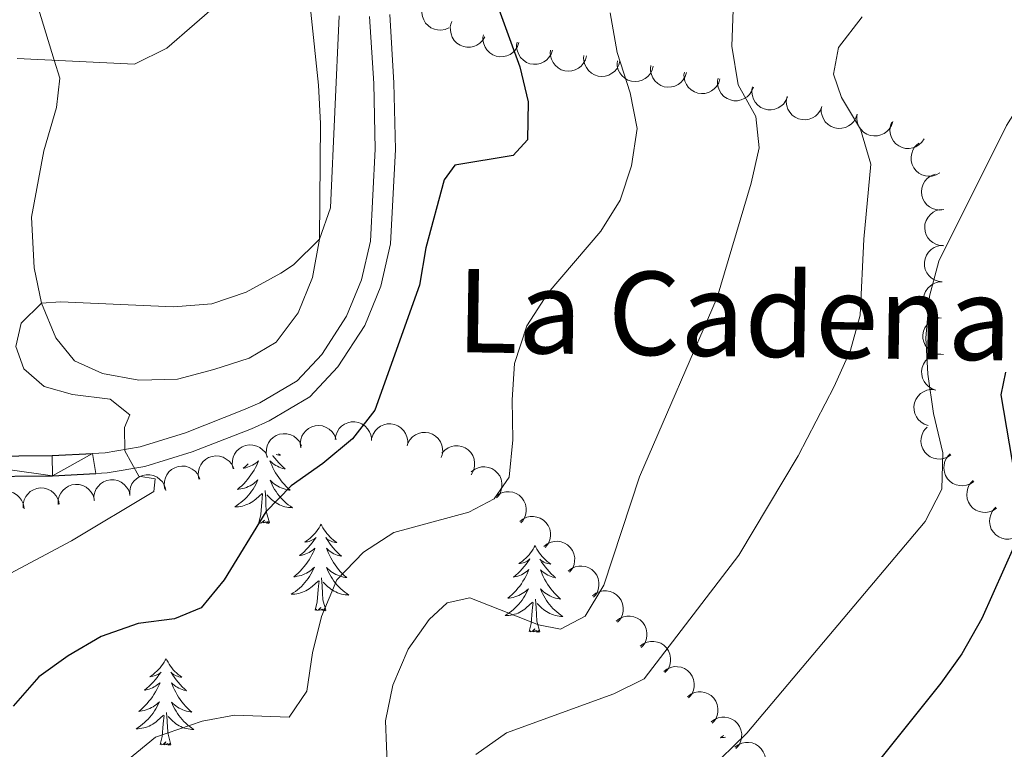
# Model space of a CAD drawing. Units: metres. Extents: x 603530 to 607985, y 712863 to 715833.
# Drawn here: x 604926 to 605062, y 713679 to 713779 of the extents above; entities that cross this region are included whole.
import ezdxf
from ezdxf.enums import TextEntityAlignment as Align

# ---------------------------------------------------------------- set-up
doc = ezdxf.new("R2010")
doc.units = ezdxf.units.M
doc.header["$MEASUREMENT"] = 0
doc.linetypes.add('DGN Style 3', pattern=[73.780546, 52.70039, -21.080156])
for name, color, linetype, lineweight in [('Altimetría', 7, 'Continuous', 0), ('Carátula', 7, 'Continuous', 0), ('Complex', 7, 'Continuous', 0), ('Entidades_rústicas', 7, 'Continuous', 0), ('Marco', 7, 'Continuous', 0), ('Textos_rotulacion', 7, 'Continuous', 0), ('Viales_ffcc', 7, 'Continuous', 0), ('Zona_arbolada', 7, 'Continuous', 0)]:
    doc.layers.add(name, color=color, linetype=linetype, lineweight=lineweight)
doc.styles.add('Style-Times New Roman', font='txt')

msp = doc.modelspace()

# ---------------------------------------------------------------- linework, layer by layer
at = {"layer": 'Altimetría', "color": 30, "linetype": 'Continuous', "lineweight": 30, "flags": 128}
for points, elevation in [([(604991.25, 713783.09), (604994.98, 713772.74), (604996.16, 713767.88), (604996.05, 713762.64), (604994.08, 713760.49), (604986.05, 713759.15), (604984.56, 713757.16), (604982.05, 713747.78), (604981.16, 713742.62), (604975.03, 713725.4), (604971.95, 713721.46), (604967.87, 713718.05), (604963.5, 713714.98), (604959.99, 713711.41), (604954.26, 713702.01), (604951.08, 713698.17), (604947.41, 713696.62), (604942.44, 713696.01), (604937.33, 713694.22), (604932.78, 713691.55), (604928.72, 713688.64), (604925.18, 713684.59)], 500), ([(605061.91, 713730.62), (605061.28, 713727.52), (605063.91, 713711.84)], 525), ([(605063.18, 713706.88), (605058.65, 713696.68), (605055.9, 713691.83), (605052.99, 713687.77), (605039.75, 713671.23), (605035.88, 713667.32), (605031.97, 713664.21), (605027.6, 713661.56), (605023.42, 713658.52), (605020.2, 713654.69), (605017.21, 713650.37), (605008.63, 713636.42), (605005.45, 713632.38), (605001.72, 713629.05), (604996.95, 713626.2), (604992.21, 713624.46), (604981.3, 713623.86), (604977.75, 713622.06), (604968.95, 713610.52)], 525)]:
    msp.add_lwpolyline(points, dxfattribs=dict(at, elevation=elevation))
at = {"layer": 'Altimetría', "color": 30, "linetype": 'Continuous', "lineweight": 0, "flags": 128}
for points, elevation in [([(605073.13, 713782.72), (605070.6, 713778.2), (605062.05, 713764.63), (605052.74, 713745.93), (605051.44, 713741.1), (605050.91, 713735.36), (605051.21, 713730.37), (605052, 713724.94), (605053.29, 713719.5), (605053.13, 713714.5), (605050.84, 713710.05), (605026.27, 713680.88), (605022.68, 713677.39)], 520), ([(604954, 713781.94), (604946.39, 713775.31), (604941.9, 713773.07), (604925.77, 713773.89)], 490), ([(604970.09, 713779.77), (604968.9, 713753.3), (604967.39, 713748.99), (604963.83, 713745.45), (604962.09, 713744.27), (604957.3, 713741.67), (604952.56, 713740.06), (604947.27, 713739.64), (604931.71, 713740.34), (604929.12, 713740.13), (604926.32, 713737.4), (604925.56, 713734.17), (604926.68, 713731.11), (604929.47, 713728.68), (604933.38, 713727.55), (604938.54, 713726.92), (604941.27, 713724.74), (604940.52, 713723), (604940.59, 713719.8), (604942.51, 713716.31), (604944.75, 713715.94), (604944.56, 713714.19), (604933.22, 713707.38), (604919.15, 713699.89)], 495), ([(605024.37, 713780.59), (605024.22, 713775.59), (605025.09, 713770.26), (605027.51, 713765.9), (605027.99, 713761.55), (605026.87, 713756.68), (605022.18, 713740.95), (605011.46, 713716.19), (605006.58, 713701.28), (605004.02, 713697.01), (605000.59, 713695.2), (604997.55, 713695.83), (604988.1, 713699.52), (604984.99, 713698.84), (604982.5, 713696.55), (604979.61, 713692.47), (604977.5, 713687.48), (604976.5, 713682.58), (604976.9, 713672.12)], 510), ([(605042.16, 713779.61), (605038.91, 713775.39), (605038.22, 713771.72), (605039.33, 713768.48), (605041.93, 713764.12), (605043.35, 713759.32), (605042.39, 713748.95), (605041.87, 713738.5), (605040.55, 713733.68), (605038.3, 713728.66), (605033.36, 713719.12), (605025.18, 713705.4), (605012.14, 713688.39), (605007.97, 713686.28), (604993.16, 713680.91), (604988.92, 713677.93)], 515), ([(605007.43, 713780.15), (605008.41, 713774.7), (605010.21, 713769.16)], 505), ([(605010.21, 713769.16), (605011.18, 713764.24), (605010.37, 713759.09), (605008.82, 713754.33), (605006.14, 713750.07), (604998.88, 713741.58), (604995.95, 713737.04), (604994.26, 713731.82), (604993.94, 713726.83), (604994.05, 713721.32), (604993.54, 713716.15), (604991.48, 713713.17), (604987.99, 713711.32), (604977.66, 713708.54), (604973.47, 713705.83), (604969.77, 713702.02), (604967.68, 713696.94), (604966.42, 713691.97), (604965.67, 713686.68), (604963.23, 713683.08), (604955.71, 713683.35), (604951.23, 713682.55), (604944.82, 713680.33), (604940.96, 713677.14)], 505)]:
    msp.add_lwpolyline(points, dxfattribs=dict(at, elevation=elevation))
at = {"layer": 'Carátula', "color": 7, "linetype": 'Continuous', "lineweight": 0}
msp.add_3dface([(603529.58, 712863.05), (607984.58, 712863.05), (607984.58, 715833.06), (603529.58, 715833.06)], dxfattribs=at)
at = {"layer": 'Entidades_rústicas', "color": 92, "linetype": 'Continuous', "lineweight": 0, "flags": 128}
for points in [[(604957.58, 713718.01), (604957.5, 713717.93), (604957.2, 713717.65), (604956.88, 713717.39), (604957, 713717.41), (604957.25, 713717.46), (604957.49, 713717.53), (604957.73, 713717.62), (604957.96, 713717.71), (604958.19, 713717.83), (604958.41, 713717.96), (604958.62, 713718.1), (604958.81, 713718.25), (604959, 713718.42), (604958.91, 713718.2), (604958.75, 713717.84), (604958.58, 713717.49), (604958.39, 713717.15), (604958.18, 713716.81), (604957.96, 713716.48), (604957.73, 713716.16), (604957.49, 713715.85), (604957.23, 713715.55), (604956.96, 713715.27), (604956.68, 713714.99), (604956.39, 713714.72), (604956.09, 713714.47), (604956.29, 713714.49), (604956.56, 713714.54), (604956.82, 713714.59), (604957.08, 713714.67), (604957.34, 713714.76), (604957.59, 713714.86), (604957.83, 713714.98), (604958.07, 713715.12), (604958.29, 713715.26), (604958.51, 713715.43), (604958.72, 713715.6), (604958.92, 713715.78), (604958.77, 713715.46), (604958.61, 713715.14), (604958.44, 713714.83), (604958.25, 713714.53), (604958.05, 713714.23), (604957.83, 713713.95), (604957.61, 713713.67), (604957.37, 713713.41), (604957.12, 713713.15), (604956.86, 713712.91), (604956.58, 713712.68), (604956.3, 713712.47), (604956.01, 713712.26), (604955.72, 713712.07), (604955.98, 713712.08), (604956.24, 713712.1), (604956.51, 713712.14), (604956.77, 713712.19), (604957.02, 713712.26), (604957.27, 713712.34), (604957.52, 713712.44), (604957.76, 713712.55), (604957.99, 713712.68), (604958.22, 713712.82), (604958.43, 713712.98), (604958.64, 713713.14), (604959.5, 713713.93)], [(604960.98, 713719.14), (604960.99, 713719.12), (604961.24, 713718.79), (604961.5, 713718.47), (604961.78, 713718.16), (604962.07, 713717.86), (604962.37, 713717.57), (604962.67, 713717.3), (604962.55, 713717.32), (604962.31, 713717.38), (604962.07, 713717.46), (604961.83, 713717.55), (604961.6, 713717.66), (604961.38, 713717.78), (604961.17, 713717.91), (604960.96, 713718.06), (604960.77, 713718.22), (604960.58, 713718.4), (604960.67, 713718.17), (604960.82, 713717.81), (604960.98, 713717.45), (604961.16, 713717.1), (604961.36, 713716.76), (604961.56, 713716.43), (604961.79, 713716.1), (604962.02, 713715.78), (604962.27, 713715.48), (604962.53, 713715.18), (604962.8, 713714.9), (604963.08, 713714.62), (604963.37, 713714.36), (604963.18, 713714.39), (604962.91, 713714.44), (604962.65, 713714.51), (604962.39, 713714.59), (604962.14, 713714.69), (604961.89, 713714.8), (604961.65, 713714.93), (604961.42, 713715.07), (604961.2, 713715.22), (604960.98, 713715.39), (604960.78, 713715.57), (604960.59, 713715.76), (604960.73, 713715.43), (604960.88, 713715.1), (604961.04, 713714.79), (604961.22, 713714.48), (604961.41, 713714.18), (604961.62, 713713.89), (604961.83, 713713.61), (604962.07, 713713.34), (604962.31, 713713.07), (604962.56, 713712.83), (604962.83, 713712.59), (604963.1, 713712.36), (604963.39, 713712.15), (604963.68, 713711.95), (604963.41, 713711.97), (604963.15, 713711.99), (604962.89, 713712.04), (604962.63, 713712.1), (604962.37, 713712.18), (604962.13, 713712.27), (604961.88, 713712.37), (604961.65, 713712.49), (604961.42, 713712.63), (604961.2, 713712.78), (604960.99, 713712.94), (604960.79, 713713.11), (604960.14, 713713.74)], [(604961.73, 713719.39), (604961.77, 713719.36), (604962.02, 713719.18), (604961.82, 713719.2), (604961.62, 713719.24), (604961.45, 713719.3)], [(604960.51, 713709.86), (604960.11, 713711.31), (604960.03, 713712.22), (604960, 713713.17), (604959.91, 713714.33)], [(604959.04, 713709.89), (604959.31, 713711), (604959.45, 713712.74), (604959.5, 713713.17), (604959.57, 713713.9)], [(604960.51, 713709.86), (604960.34, 713709.8), (604960.32, 713710.04), (604960.13, 713709.82), (604960.01, 713710.02), (604959.89, 713709.92), (604959.62, 713709.87), (604959.82, 713710.26), (604959.43, 713709.88), (604959.24, 713709.83), (604959.2, 713710), (604959.04, 713709.89)], [(604967.62, 713709.69), (604967.51, 713709.47), (604967.35, 713709.2), (604967.18, 713708.94), (604966.99, 713708.68), (604966.79, 713708.44), (604966.58, 713708.2), (604966.36, 713707.98), (604966.13, 713707.77), (604965.88, 713707.57), (604965.63, 713707.38), (604965.37, 713707.21), (604965.57, 713707.23), (604965.77, 713707.26), (604965.97, 713707.31), (604966.16, 713707.38), (604966.36, 713707.46), (604966.54, 713707.56), (604966.71, 713707.67), (604966.92, 713707.85), (604966.88, 713707.79), (604966.64, 713707.45), (604966.4, 713707.12), (604966.13, 713706.79), (604965.86, 713706.48), (604965.58, 713706.18), (604965.28, 713705.89), (604964.97, 713705.61), (604964.66, 713705.35), (604964.78, 713705.37), (604965.03, 713705.42), (604965.27, 713705.49), (604965.51, 713705.58), (604965.74, 713705.68), (604965.97, 713705.79), (604966.18, 713705.92), (604966.39, 713706.06), (604966.59, 713706.21), (604966.78, 713706.38), (604966.69, 713706.16), (604966.53, 713705.8), (604966.35, 713705.45), (604966.16, 713705.11), (604965.96, 713704.77), (604965.74, 713704.44), (604965.51, 713704.12), (604965.26, 713703.81), (604965.01, 713703.52), (604964.74, 713703.23), (604964.46, 713702.95), (604964.17, 713702.69), (604963.87, 713702.43), (604964.07, 713702.45), (604964.33, 713702.5), (604964.6, 713702.56), (604964.86, 713702.63), (604965.11, 713702.72), (604965.36, 713702.82), (604965.61, 713702.94), (604965.84, 713703.08), (604966.07, 713703.23), (604966.29, 713703.39), (604966.5, 713703.56), (604966.69, 713703.74), (604966.55, 713703.42), (604966.39, 713703.1), (604966.21, 713702.79), (604966.03, 713702.49), (604965.83, 713702.19), (604965.61, 713701.91), (604965.38, 713701.63), (604965.14, 713701.37), (604964.9, 713701.11), (604964.63, 713700.87), (604964.36, 713700.64), (604964.08, 713700.43), (604963.79, 713700.22), (604963.49, 713700.04), (604963.76, 713700.04), (604964.02, 713700.06), (604964.28, 713700.1), (604964.54, 713700.15), (604964.8, 713700.22), (604965.05, 713700.3), (604965.3, 713700.4), (604965.54, 713700.51), (604965.77, 713700.64), (604965.99, 713700.78), (604966.21, 713700.94), (604966.41, 713701.1), (604967.27, 713701.89)], [(604967.62, 713709.69), (604967.73, 713709.47), (604967.88, 713709.19), (604968.04, 713708.92), (604968.22, 713708.66), (604968.41, 713708.41), (604968.62, 713708.17), (604968.83, 713707.94), (604969.06, 713707.72), (604969.29, 713707.51), (604969.54, 713707.32), (604969.8, 713707.14), (604969.6, 713707.16), (604969.4, 713707.2), (604969.2, 713707.26), (604969.01, 713707.33), (604968.82, 713707.42), (604968.64, 713707.52), (604968.47, 713707.64), (604968.26, 713707.83), (604968.3, 713707.77), (604968.53, 713707.42), (604968.77, 713707.08), (604969.02, 713706.75), (604969.28, 713706.43), (604969.56, 713706.12), (604969.84, 713705.82), (604970.14, 713705.53), (604970.45, 713705.26), (604970.33, 713705.28), (604970.08, 713705.35), (604969.84, 713705.42), (604969.61, 713705.51), (604969.38, 713705.62), (604969.16, 713705.74), (604968.94, 713705.88), (604968.74, 713706.02), (604968.54, 713706.18), (604968.36, 713706.36), (604968.44, 713706.13), (604968.59, 713705.77), (604968.76, 713705.41), (604968.94, 713705.06), (604969.13, 713704.72), (604969.34, 713704.39), (604969.56, 713704.06), (604969.8, 713703.75), (604970.04, 713703.44), (604970.3, 713703.14), (604970.57, 713702.86), (604970.86, 713702.58), (604971.15, 713702.32), (604970.95, 713702.35), (604970.69, 713702.4), (604970.43, 713702.47), (604970.17, 713702.55), (604969.92, 713702.65), (604969.67, 713702.76), (604969.43, 713702.89), (604969.2, 713703.03), (604968.98, 713703.18), (604968.76, 713703.35), (604968.56, 713703.53), (604968.37, 713703.72), (604968.5, 713703.39), (604968.65, 713703.07), (604968.82, 713702.75), (604968.99, 713702.44), (604969.19, 713702.14), (604969.39, 713701.85), (604969.61, 713701.57), (604969.84, 713701.3), (604970.08, 713701.04), (604970.34, 713700.79), (604970.6, 713700.55), (604970.88, 713700.32), (604971.17, 713700.11), (604971.45, 713699.91), (604971.19, 713699.93), (604970.93, 713699.96), (604970.66, 713700), (604970.41, 713700.06), (604970.15, 713700.14), (604969.9, 713700.23), (604969.66, 713700.34), (604969.42, 713700.45), (604969.2, 713700.59), (604968.98, 713700.74), (604968.77, 713700.9), (604968.57, 713701.07), (604967.92, 713701.7)], [(604997.09, 713706.73), (604996.98, 713706.51), (604996.82, 713706.24), (604996.65, 713705.98), (604996.46, 713705.72), (604996.27, 713705.48), (604996.05, 713705.24), (604995.83, 713705.02), (604995.6, 713704.81), (604995.36, 713704.61), (604995.1, 713704.42), (604994.84, 713704.25), (604995.04, 713704.27), (604995.24, 713704.3), (604995.44, 713704.35), (604995.64, 713704.42), (604995.83, 713704.5), (604996.01, 713704.6), (604996.19, 713704.71), (604996.39, 713704.9), (604996.35, 713704.83), (604996.12, 713704.49), (604995.87, 713704.16), (604995.61, 713703.84), (604995.34, 713703.52), (604995.05, 713703.22), (604994.75, 713702.93), (604994.45, 713702.65), (604994.13, 713702.39), (604994.25, 713702.41), (604994.5, 713702.46), (604994.74, 713702.53), (604994.98, 713702.62), (604995.21, 713702.72), (604995.44, 713702.83), (604995.66, 713702.96), (604995.87, 713703.1), (604996.07, 713703.26), (604996.25, 713703.42), (604996.16, 713703.2), (604996, 713702.84), (604995.83, 713702.49), (604995.64, 713702.15), (604995.43, 713701.81), (604995.21, 713701.48), (604994.98, 713701.16), (604994.74, 713700.86), (604994.48, 713700.56), (604994.21, 713700.27), (604993.93, 713699.99), (604993.64, 713699.73), (604993.34, 713699.47), (604993.54, 713699.5), (604993.81, 713699.54), (604994.07, 713699.6), (604994.33, 713699.67), (604994.59, 713699.76), (604994.84, 713699.87), (604995.08, 713699.99), (604995.32, 713700.12), (604995.54, 713700.27), (604995.76, 713700.43), (604995.97, 713700.6), (604996.17, 713700.79), (604996.02, 713700.46), (604995.86, 713700.14), (604995.69, 713699.83), (604995.5, 713699.53), (604995.3, 713699.23), (604995.08, 713698.95), (604994.86, 713698.68), (604994.62, 713698.41), (604994.37, 713698.16), (604994.11, 713697.92), (604993.83, 713697.69), (604993.55, 713697.47), (604993.26, 713697.26), (604992.97, 713697.08), (604993.23, 713697.08), (604993.5, 713697.1), (604993.76, 713697.14), (604994.02, 713697.19), (604994.27, 713697.26), (604994.52, 713697.34), (604994.77, 713697.44), (604995.01, 713697.56), (604995.24, 713697.68), (604995.47, 713697.82), (604995.68, 713697.98), (604995.89, 713698.15), (604996.75, 713698.93)], [(604997.09, 713706.73), (604997.2, 713706.51), (604997.35, 713706.23), (604997.52, 713705.96), (604997.69, 713705.7), (604997.89, 713705.45), (604998.09, 713705.21), (604998.3, 713704.98), (604998.53, 713704.76), (604998.77, 713704.56), (604999.02, 713704.36), (604999.27, 713704.18), (604999.07, 713704.21), (604998.87, 713704.25), (604998.67, 713704.3), (604998.48, 713704.38), (604998.29, 713704.46), (604998.11, 713704.57), (604997.94, 713704.68), (604997.74, 713704.87), (604997.78, 713704.81), (604998, 713704.46), (604998.24, 713704.12), (604998.49, 713703.79), (604998.75, 713703.47), (604999.03, 713703.16), (604999.32, 713702.86), (604999.62, 713702.58), (604999.93, 713702.3), (604999.8, 713702.33), (604999.56, 713702.39), (604999.32, 713702.46), (604999.08, 713702.56), (604998.85, 713702.66), (604998.63, 713702.78), (604998.42, 713702.92), (604998.21, 713703.07), (604998.02, 713703.23), (604997.83, 713703.4), (604997.92, 713703.18), (604998.07, 713702.81), (604998.23, 713702.46), (604998.41, 713702.11), (604998.61, 713701.76), (604998.81, 713701.43), (604999.04, 713701.1), (604999.27, 713700.79), (604999.52, 713700.48), (604999.78, 713700.18), (605000.05, 713699.9), (605000.33, 713699.62), (605000.62, 713699.36), (605000.43, 713699.39), (605000.16, 713699.44), (604999.9, 713699.51), (604999.64, 713699.59), (604999.39, 713699.69), (604999.14, 713699.8), (604998.9, 713699.93), (604998.67, 713700.07), (604998.45, 713700.22), (604998.23, 713700.39), (604998.03, 713700.57), (604997.84, 713700.76), (604997.98, 713700.43), (604998.13, 713700.11), (604998.29, 713699.79), (604998.47, 713699.48), (604998.66, 713699.18), (604998.87, 713698.89), (604999.08, 713698.61), (604999.32, 713698.34), (604999.56, 713698.08), (604999.81, 713697.83), (605000.08, 713697.59), (605000.35, 713697.36), (605000.64, 713697.15), (605000.93, 713696.96), (605000.66, 713696.97), (605000.4, 713697), (605000.14, 713697.04), (604999.88, 713697.1), (604999.63, 713697.18), (604999.38, 713697.27), (604999.13, 713697.38), (604998.9, 713697.5), (604998.67, 713697.63), (604998.45, 713697.78), (604998.24, 713697.94), (604998.04, 713698.11), (604997.39, 713698.74)], [(604968.29, 713697.83), (604967.88, 713699.27), (604967.81, 713700.18), (604967.78, 713701.13), (604967.69, 713702.29)], [(604966.82, 713697.85), (604967.08, 713698.96), (604967.22, 713700.7), (604967.28, 713701.13), (604967.35, 713701.86)], [(604997.76, 713694.87), (604997.36, 713696.31), (604997.28, 713697.22), (604997.25, 713698.17), (604997.16, 713699.33)], [(604968.29, 713697.83), (604968.12, 713697.76), (604968.1, 713698), (604967.91, 713697.78), (604967.79, 713697.99), (604967.67, 713697.88), (604967.4, 713697.83), (604967.6, 713698.22), (604967.21, 713697.85), (604967.02, 713697.79), (604966.98, 713697.96), (604966.82, 713697.85)], [(604996.29, 713694.89), (604996.56, 713696), (604996.7, 713697.74), (604996.75, 713698.18), (604996.82, 713698.9)], [(604997.76, 713694.87), (604997.59, 713694.8), (604997.57, 713695.04), (604997.38, 713694.82), (604997.26, 713695.03), (604997.14, 713694.92), (604996.87, 713694.87), (604997.07, 713695.26), (604996.68, 713694.89), (604996.49, 713694.84), (604996.45, 713695), (604996.29, 713694.89)], [(604946.27, 713691.14), (604946.15, 713690.93), (604945.99, 713690.65), (604945.82, 713690.39), (604945.64, 713690.14), (604945.44, 713689.89), (604945.23, 713689.66), (604945.01, 713689.43), (604944.77, 713689.22), (604944.53, 713689.02), (604944.28, 713688.84), (604944.01, 713688.66), (604944.21, 713688.68), (604944.42, 713688.72), (604944.62, 713688.77), (604944.81, 713688.83), (604945, 713688.92), (604945.18, 713689.01), (604945.36, 713689.12), (604945.57, 713689.31), (604945.53, 713689.25), (604945.29, 713688.9), (604945.04, 713688.57), (604944.78, 713688.25), (604944.51, 713687.94), (604944.22, 713687.64), (604943.93, 713687.35), (604943.62, 713687.07), (604943.3, 713686.8), (604943.43, 713686.82), (604943.67, 713686.88), (604943.92, 713686.95), (604944.15, 713687.03), (604944.39, 713687.13), (604944.61, 713687.25), (604944.83, 713687.37), (604945.04, 713687.52), (604945.24, 713687.67), (604945.43, 713687.84), (604945.34, 713687.62), (604945.18, 713687.26), (604945, 713686.91), (604944.81, 713686.56), (604944.6, 713686.22), (604944.39, 713685.9), (604944.15, 713685.58), (604943.91, 713685.27), (604943.66, 713684.97), (604943.39, 713684.68), (604943.11, 713684.41), (604942.82, 713684.14), (604942.52, 713683.89), (604942.71, 713683.91), (604942.98, 713683.95), (604943.24, 713684.01), (604943.5, 713684.09), (604943.76, 713684.18), (604944.01, 713684.28), (604944.25, 713684.4), (604944.49, 713684.53), (604944.72, 713684.68), (604944.93, 713684.84), (604945.14, 713685.01), (604945.34, 713685.2), (604945.19, 713684.87), (604945.03, 713684.56), (604944.86, 713684.24), (604944.67, 713683.94), (604944.47, 713683.65), (604944.26, 713683.36), (604944.03, 713683.09), (604943.79, 713682.82), (604943.54, 713682.57), (604943.28, 713682.33), (604943.01, 713682.1), (604942.72, 713681.88), (604942.43, 713681.68), (604942.14, 713681.49), (604942.4, 713681.5), (604942.67, 713681.52), (604942.93, 713681.55), (604943.19, 713681.61), (604943.45, 713681.68), (604943.7, 713681.76), (604943.94, 713681.86), (604944.18, 713681.97), (604944.42, 713682.1), (604944.64, 713682.24), (604944.85, 713682.39), (604945.06, 713682.56), (604945.92, 713683.35)], [(604946.27, 713691.14), (604946.38, 713690.92), (604946.53, 713690.65), (604946.69, 713690.38), (604946.87, 713690.12), (604947.06, 713689.87), (604947.26, 713689.63), (604947.48, 713689.4), (604947.7, 713689.18), (604947.94, 713688.97), (604948.19, 713688.78), (604948.45, 713688.59), (604948.25, 713688.62), (604948.04, 713688.66), (604947.85, 713688.72), (604947.65, 713688.79), (604947.47, 713688.88), (604947.29, 713688.98), (604947.11, 713689.09), (604946.91, 713689.29), (604946.95, 713689.22), (604947.18, 713688.87), (604947.41, 713688.54), (604947.66, 713688.21), (604947.93, 713687.89), (604948.2, 713687.58), (604948.49, 713687.28), (604948.79, 713686.99), (604949.1, 713686.71), (604948.97, 713686.74), (604948.73, 713686.8), (604948.49, 713686.88), (604948.25, 713686.97), (604948.02, 713687.08), (604947.8, 713687.2), (604947.59, 713687.33), (604947.38, 713687.48), (604947.19, 713687.64), (604947.01, 713687.81), (604947.09, 713687.59), (604947.24, 713687.23), (604947.41, 713686.87), (604947.59, 713686.52), (604947.78, 713686.18), (604947.99, 713685.84), (604948.21, 713685.52), (604948.44, 713685.2), (604948.69, 713684.89), (604948.95, 713684.6), (604949.22, 713684.31), (604949.5, 713684.04), (604949.8, 713683.78), (604949.6, 713683.8), (604949.33, 713683.86), (604949.07, 713683.92), (604948.81, 713684.01), (604948.56, 713684.1), (604948.32, 713684.22), (604948.08, 713684.34), (604947.84, 713684.48), (604947.62, 713684.64), (604947.41, 713684.8), (604947.2, 713684.98), (604947.01, 713685.17), (604947.15, 713684.84), (604947.3, 713684.52), (604947.46, 713684.21), (604947.64, 713683.9), (604947.83, 713683.6), (604948.04, 713683.31), (604948.26, 713683.02), (604948.49, 713682.75), (604948.73, 713682.49), (604948.99, 713682.24), (604949.25, 713682), (604949.53, 713681.78), (604949.81, 713681.56), (604950.1, 713681.37), (604949.83, 713681.38), (604949.57, 713681.41), (604949.31, 713681.46), (604949.05, 713681.52), (604948.8, 713681.59), (604948.55, 713681.68), (604948.31, 713681.79), (604948.07, 713681.91), (604947.84, 713682.05), (604947.62, 713682.19), (604947.41, 713682.35), (604947.21, 713682.53), (604946.56, 713683.16)], [(604945.47, 713679.3), (604945.73, 713680.42), (604945.87, 713682.16), (604945.92, 713682.59), (604946, 713683.31)], [(604946.94, 713679.28), (604946.53, 713680.73), (604946.45, 713681.63), (604946.42, 713682.58), (604946.34, 713683.75)], [(605023.1, 713680.57), (605022.93, 713680.45), (605022.64, 713680.26), (605022.9, 713680.27), (605023.16, 713680.29), (605023.34, 713680.31)], [(604946.94, 713679.28), (604946.76, 713679.22), (604946.75, 713679.46), (604946.55, 713679.24), (604946.44, 713679.44), (604946.31, 713679.34), (604946.04, 713679.29), (604946.24, 713679.68), (604945.85, 713679.3), (604945.67, 713679.25), (604945.63, 713679.41), (604945.47, 713679.3)]]:
    msp.add_lwpolyline(points, dxfattribs=at)
at = {"layer": 'Entidades_rústicas', "color": 92, "linetype": 'Continuous', "lineweight": 0}
msp.add_polyline3d([(604966.22, 713780.27, 492.49), (604967.26, 713770.19, 493.55), (604967.55, 713764.91, 493.67), (604967.39, 713748.99, 494.73), (604966.45, 713743.7, 495.23), (604964.44, 713738.8, 495.41), (604961.45, 713734.76, 495.6), (604957.71, 713732.59, 495.48), (604952.86, 713730.99, 495.41), (604947.82, 713729.69, 495.54), (604942.53, 713729.52, 495.48), (604937.49, 713730.47, 495.48), (604933.64, 713732.22, 495.48), (604931.1, 713735.39, 495.35), (604929.12, 713740.13, 495.04), (604928.08, 713745.04, 494.61), (604927.72, 713752.01, 493.36), (604929.42, 713761.15, 491.74), (604931.18, 713767.11, 491.25), (604931.62, 713771.15, 490.69), (604930.87, 713773.63, 490.24), (604928.23, 713782.29, 488.7)], dxfattribs=at)
at = {"layer": 'Marco', "color": 7, "linetype": 'Continuous', "lineweight": 0}
msp.add_3dface([(604404.33, 713257.01), (604404.92, 715570.55), (607824.41, 715570.59), (607824.98, 713257.01)], dxfattribs=at)
at = {"layer": 'Viales_ffcc', "color": 7, "linetype": 'DGN Style 3', "lineweight": 0}
msp.add_polyline3d([(604936.14, 713719.45, 494.2), (604937.86, 713719.54, 494.56), (604942.71, 713720.36, 495.46), (604948.96, 713722.29, 496.36), (604956.95, 713725.43, 497.47), (604959.18, 713726.42, 497.79), (604964.32, 713729.46, 498.93), (604967.73, 713733.09, 499.26), (604971.14, 713738.38, 499.4), (604973.18, 713743.36, 499.3), (604974.41, 713748.71, 499.21), (604975.06, 713761.39, 498.17), (604974.87, 713770.41, 497.31), (604974.3, 713779.65, 496.17)], dxfattribs=at)
at = {"layer": 'Viales_ffcc', "color": 7, "linetype": 'Continuous', "lineweight": 0}
msp.add_polyline3d([(604936.57, 713716.67, 494.24), (604938.17, 713716.76, 494.56), (604943.36, 713717.63, 495.46), (604949.88, 713719.65, 496.36), (604958.03, 713722.85, 497.47), (604960.46, 713723.93, 497.79), (604966.08, 713727.25, 498.93), (604969.94, 713731.36, 499.26), (604973.63, 713737.08, 499.4), (604975.85, 713742.51, 499.3), (604977.19, 713748.32, 499.21), (604977.86, 713761.35, 498.17), (604977.66, 713770.53, 497.31), (604977.08, 713779.96, 496.17)], dxfattribs=at)
at = {"layer": 'Viales_ffcc', "color": 7, "linetype": 'Continuous', "lineweight": 25}
for points in [[(604873.93, 713704.28, 485.03), (604875.89, 713705.89, 485.26), (604882.84, 713710.94, 486.3), (604887.22, 713713.28, 486.87), (604896.66, 713716.59, 488.2), (604904.56, 713718.28, 489.44), (604909.51, 713718.95, 489.92), (604912.1, 713718.97, 490.31), (604930.56, 713719.15, 493.04), (604936.14, 713719.45, 494.2)], [(604874.4, 713701.05, 484.88), (604877.6, 713703.67, 485.26), (604884.32, 713708.56, 486.3), (604888.34, 713710.71, 486.87), (604897.41, 713713.9, 488.2), (604905.04, 713715.53, 489.44), (604909.71, 713716.16, 489.92), (604930.64, 713716.36, 493.04), (604936.57, 713716.67, 494.24)]]:
    msp.add_polyline3d(points, dxfattribs=at)
at = {"layer": 'Zona_arbolada', "color": 92, "linetype": 'Continuous', "lineweight": 0, "flags": 128}
for points, elevation in [([(604985.23, 713778.11), (604984.71, 713777.89), (604984.13, 713777.79), (604983.65, 713777.81), (604983.22, 713777.92), (604982.76, 713778.11), (604982.36, 713778.4), (604982.02, 713778.75), (604981.76, 713779.18), (604981.58, 713779.65), (604981.5, 713780.15), (604981.53, 713780.7), (604981.66, 713781.16), (604981.87, 713781.61), (604982.16, 713782.01), (604982.44, 713782.26), (604982.77, 713782.46)], 498.11), ([(604990.19, 713776.87), (604989.91, 713776.39), (604989.49, 713775.98), (604989.09, 713775.71), (604988.68, 713775.54), (604988.2, 713775.44), (604987.7, 713775.43), (604987.22, 713775.52), (604986.76, 713775.71), (604986.33, 713775.98), (604985.97, 713776.34), (604985.68, 713776.81), (604985.52, 713777.25), (604985.43, 713777.74), (604985.42, 713778.23), (604985.51, 713778.6), (604985.65, 713778.97)], 499.9), ([(604994.86, 713776.06), (604994.68, 713775.53), (604994.37, 713775.04), (604994.03, 713774.69), (604993.66, 713774.44), (604993.21, 713774.24), (604992.73, 713774.13), (604992.24, 713774.11), (604991.75, 713774.2), (604991.27, 713774.38), (604990.85, 713774.66), (604990.46, 713775.05), (604990.21, 713775.45), (604990.02, 713775.91), (604989.91, 713776.39), (604989.92, 713776.77), (604989.98, 713777.15)], 501.56), ([(604999.51, 713775.02), (604999.33, 713774.49), (604999.01, 713774), (604998.67, 713773.66), (604998.31, 713773.41), (604997.86, 713773.2), (604997.38, 713773.09), (604996.89, 713773.07), (604996.39, 713773.16), (604995.92, 713773.34), (604995.49, 713773.62), (604995.11, 713774.01), (604994.86, 713774.41), (604994.67, 713774.87), (604994.56, 713775.35), (604994.56, 713775.73), (604994.63, 713776.12)], 503.09), ([(605004.17, 713774.24), (605004.03, 713773.7), (605003.74, 713773.18), (605003.43, 713772.82), (605003.07, 713772.55), (605002.64, 713772.31), (605002.17, 713772.17), (605001.68, 713772.12), (605001.18, 713772.18), (605000.7, 713772.33), (605000.26, 713772.58), (604999.85, 713772.95), (604999.57, 713773.33), (604999.35, 713773.77), (604999.21, 713774.25), (604999.19, 713774.63), (604999.23, 713775.01)], 504.71), ([(605008.77, 713773.52), (605008.62, 713772.98), (605008.34, 713772.47), (605008.02, 713772.1), (605007.67, 713771.83), (605007.24, 713771.59), (605006.77, 713771.45), (605006.28, 713771.4), (605005.78, 713771.46), (605005.3, 713771.61), (605004.85, 713771.86), (605004.44, 713772.23), (605004.17, 713772.61), (605003.95, 713773.05), (605003.81, 713773.53), (605003.79, 713773.91), (605003.83, 713774.29)], 506.54), ([(605013.37, 713772.8), (605013.22, 713772.26), (605012.94, 713771.75), (605012.62, 713771.38), (605012.27, 713771.11), (605011.84, 713770.87), (605011.37, 713770.73), (605010.88, 713770.68), (605010.38, 713770.74), (605009.89, 713770.89), (605009.45, 713771.14), (605009.04, 713771.51), (605008.76, 713771.89), (605008.54, 713772.33), (605008.41, 713772.81), (605008.39, 713773.19), (605008.43, 713773.57)], 508.37), ([(605017.96, 713771.95), (605017.79, 713771.41), (605017.49, 713770.91), (605017.16, 713770.55), (605016.8, 713770.29), (605016.36, 713770.07), (605015.88, 713769.95), (605015.39, 713769.92), (605014.9, 713769.99), (605014.42, 713770.16), (605013.99, 713770.42), (605013.59, 713770.81), (605013.32, 713771.2), (605013.12, 713771.65), (605013, 713772.13), (605012.99, 713772.51), (605013.05, 713772.89)], 510.16), ([(605022.57, 713771.06), (605022.41, 713770.52), (605022.11, 713770.02), (605021.78, 713769.67), (605021.42, 713769.41), (605020.98, 713769.19), (605020.5, 713769.06), (605020.01, 713769.03), (605019.51, 713769.11), (605019.04, 713769.27), (605018.6, 713769.54), (605018.2, 713769.92), (605017.94, 713770.31), (605017.74, 713770.76), (605017.62, 713771.24), (605017.61, 713771.62), (605017.66, 713772)], 511.86), ([(605027.17, 713769.94), (605026.98, 713769.41), (605026.65, 713768.93), (605026.3, 713768.59), (605025.92, 713768.35), (605025.47, 713768.16), (605024.99, 713768.06), (605024.49, 713768.06), (605024, 713768.17), (605023.54, 713768.36), (605023.12, 713768.65), (605022.74, 713769.06), (605022.51, 713769.47), (605022.33, 713769.93), (605022.24, 713770.41), (605022.25, 713770.79), (605022.33, 713771.17)], 513.45), ([(605031.87, 713768.6), (605031.66, 713768.08), (605031.32, 713767.6), (605030.96, 713767.28), (605030.58, 713767.05), (605030.12, 713766.87), (605029.63, 713766.78), (605029.14, 713766.8), (605028.65, 713766.92), (605028.19, 713767.12), (605027.78, 713767.42), (605027.42, 713767.84), (605027.19, 713768.25), (605027.03, 713768.72), (605026.95, 713769.21), (605026.97, 713769.59), (605027.06, 713769.96)], 514.49), ([(605036.62, 713767.25), (605036.41, 713766.73), (605036.06, 713766.25), (605035.71, 713765.93), (605035.32, 713765.7), (605034.87, 713765.52), (605034.38, 713765.43), (605033.89, 713765.45), (605033.4, 713765.57), (605032.94, 713765.77), (605032.53, 713766.07), (605032.17, 713766.49), (605031.94, 713766.9), (605031.77, 713767.37), (605031.7, 713767.86), (605031.72, 713768.24), (605031.81, 713768.62)], 515.29), ([(605041.47, 713766.22), (605041.3, 713765.68), (605040.99, 713765.19), (605040.65, 713764.84), (605040.29, 713764.59), (605039.84, 713764.37), (605039.36, 713764.26), (605038.87, 713764.24), (605038.38, 713764.32), (605037.9, 713764.5), (605037.48, 713764.77), (605037.08, 713765.16), (605036.83, 713765.56), (605036.63, 713766.01), (605036.52, 713766.49), (605036.52, 713766.88), (605036.58, 713767.26)], 515.81), ([(605046.36, 713765.18), (605046.18, 713764.64), (605045.87, 713764.15), (605045.54, 713763.8), (605045.17, 713763.55), (605044.73, 713763.33), (605044.25, 713763.22), (605043.76, 713763.2), (605043.26, 713763.28), (605042.79, 713763.46), (605042.36, 713763.73), (605041.97, 713764.12), (605041.71, 713764.52), (605041.52, 713764.97), (605041.41, 713765.45), (605041.41, 713765.83), (605041.47, 713766.22)], 516.07), ([(605050.7, 713762.82), (605050.39, 713762.35), (605049.96, 713761.96), (605049.54, 713761.71), (605049.12, 713761.57), (605048.63, 713761.48), (605048.14, 713761.49), (605047.66, 713761.6), (605047.21, 713761.82), (605046.8, 713762.12), (605046.46, 713762.49), (605046.18, 713762.97), (605046.04, 713763.42), (605045.98, 713763.91), (605046, 713764.4), (605046.1, 713764.77), (605046.26, 713765.12)], 516.82), ([(605052.84, 713758.1), (605052.35, 713757.82), (605051.78, 713757.67), (605051.3, 713757.64), (605050.86, 713757.71), (605050.39, 713757.85), (605049.96, 713758.09), (605049.58, 713758.41), (605049.28, 713758.81), (605049.05, 713759.26), (605048.92, 713759.75), (605048.89, 713760.3), (605048.98, 713760.77), (605049.14, 713761.23), (605049.38, 713761.66), (605049.64, 713761.94), (605049.95, 713762.18)], 518.03), ([(605053.43, 713753.06), (605052.87, 713752.98), (605052.29, 713753.05), (605051.83, 713753.19), (605051.44, 713753.41), (605051.06, 713753.72), (605050.74, 713754.1), (605050.51, 713754.53), (605050.37, 713755.01), (605050.32, 713755.51), (605050.37, 713756.02), (605050.55, 713756.54), (605050.8, 713756.95), (605051.12, 713757.32), (605051.5, 713757.63), (605051.84, 713757.8), (605052.22, 713757.91)], 518.97), ([(605053.43, 713748.07), (605052.87, 713748.1), (605052.3, 713748.27), (605051.88, 713748.5), (605051.54, 713748.78), (605051.21, 713749.15), (605050.97, 713749.58), (605050.82, 713750.05), (605050.77, 713750.55), (605050.81, 713751.05), (605050.96, 713751.54), (605051.23, 713752.02), (605051.55, 713752.37), (605051.93, 713752.68), (605052.36, 713752.92), (605052.73, 713753.02), (605053.12, 713753.07)], 519.68), ([(605053.17, 713743.09), (605052.61, 713743.16), (605052.07, 713743.37), (605051.66, 713743.64), (605051.35, 713743.95), (605051.06, 713744.35), (605050.85, 713744.8), (605050.74, 713745.27), (605050.73, 713745.78), (605050.82, 713746.28), (605051.01, 713746.75), (605051.31, 713747.2), (605051.66, 713747.53), (605052.07, 713747.81), (605052.52, 713748), (605052.89, 713748.08), (605053.28, 713748.09)], 520.04), ([(605053.06, 713738.1), (605052.5, 713738.17), (605051.96, 713738.38), (605051.55, 713738.65), (605051.24, 713738.96), (605050.95, 713739.36), (605050.74, 713739.81), (605050.63, 713740.28), (605050.62, 713740.79), (605050.71, 713741.29), (605050.89, 713741.76), (605051.2, 713742.21), (605051.55, 713742.54), (605051.96, 713742.82), (605052.41, 713743.01), (605052.78, 713743.09), (605053.17, 713743.1)], 520.33), ([(605052.95, 713733.11), (605052.39, 713733.18), (605051.85, 713733.39), (605051.44, 713733.66), (605051.13, 713733.97), (605050.83, 713734.37), (605050.63, 713734.82), (605050.52, 713735.29), (605050.51, 713735.8), (605050.6, 713736.3), (605050.78, 713736.77), (605051.09, 713737.22), (605051.44, 713737.55), (605051.85, 713737.83), (605052.3, 713738.02), (605052.67, 713738.1), (605053.06, 713738.11)], 520.63), ([(605052.31, 713728.18), (605051.78, 713728.36), (605051.28, 713728.67), (605050.93, 713729.01), (605050.68, 713729.37), (605050.47, 713729.82), (605050.36, 713730.3), (605050.34, 713730.79), (605050.43, 713731.28), (605050.61, 713731.76), (605050.88, 713732.18), (605051.27, 713732.57), (605051.67, 713732.83), (605052.12, 713733.02), (605052.6, 713733.13), (605052.99, 713733.13), (605053.37, 713733.07)], 520.92), ([(605051.25, 713723.3), (605050.72, 713723.47), (605050.22, 713723.79), (605049.88, 713724.12), (605049.62, 713724.49), (605049.41, 713724.94), (605049.3, 713725.41), (605049.28, 713725.9), (605049.37, 713726.4), (605049.55, 713726.87), (605049.82, 713727.3), (605050.21, 713727.69), (605050.61, 713727.94), (605051.07, 713728.14), (605051.55, 713728.25), (605051.93, 713728.25), (605052.31, 713728.18)], 521.09), ([(604969.56, 713721.36), (604969.64, 713721.92), (604969.86, 713722.46), (604970.12, 713722.86), (604970.44, 713723.18), (604970.84, 713723.47), (604971.29, 713723.67), (604971.76, 713723.78), (604972.27, 713723.78), (604972.77, 713723.69), (604973.24, 713723.5), (604973.69, 713723.19), (604974.01, 713722.84), (604974.29, 713722.43), (604974.49, 713721.98), (604974.55, 713721.61), (604974.56, 713721.22)], 504.43), ([(604964.82, 713720.21), (604964.75, 713720.77), (604964.82, 713721.35), (604964.98, 713721.81), (604965.2, 713722.19), (604965.51, 713722.57), (604965.9, 713722.88), (604966.33, 713723.11), (604966.81, 713723.24), (604967.32, 713723.28), (604967.82, 713723.22), (604968.34, 713723.03), (604968.74, 713722.78), (604969.11, 713722.46), (604969.42, 713722.07), (604969.58, 713721.72), (604969.69, 713721.35)], 503.27), ([(604974.61, 713721.57), (604974.79, 713722.11), (604975.11, 713722.6), (604975.44, 713722.94), (604975.81, 713723.19), (604976.26, 713723.4), (604976.74, 713723.51), (604977.23, 713723.52), (604977.73, 713723.43), (604978.2, 713723.25), (604978.62, 713722.97), (604979.01, 713722.57), (604979.26, 713722.17), (604979.45, 713721.72), (604979.56, 713721.24), (604979.55, 713720.85), (604979.48, 713720.47)], 504.34), ([(605054.38, 713719.26), (605053.92, 713718.94), (605053.37, 713718.73), (605052.89, 713718.66), (605052.45, 713718.68), (605051.97, 713718.79), (605051.52, 713718.98), (605051.11, 713719.27), (605050.77, 713719.63), (605050.5, 713720.06), (605050.33, 713720.54), (605050.25, 713721.09), (605050.29, 713721.56), (605050.41, 713722.04), (605050.62, 713722.49), (605050.85, 713722.79), (605051.13, 713723.06)], 521.71), ([(604960.18, 713718.87), (604960.06, 713719.42), (604960.08, 713720.01), (604960.19, 713720.48), (604960.38, 713720.88), (604960.66, 713721.29), (604961.01, 713721.63), (604961.42, 713721.9), (604961.89, 713722.08), (604962.39, 713722.16), (604962.9, 713722.15), (604963.43, 713722.01), (604963.85, 713721.8), (604964.25, 713721.5), (604964.59, 713721.15), (604964.78, 713720.82), (604964.93, 713720.46)], 501.99), ([(604979.56, 713720.8), (604979.83, 713721.3), (604980.23, 713721.73), (604980.62, 713722.01), (604981.03, 713722.19), (604981.51, 713722.31), (604982, 713722.34), (604982.48, 713722.27), (604982.95, 713722.09), (604983.39, 713721.83), (604983.76, 713721.48), (604984.07, 713721.03), (604984.25, 713720.59), (604984.36, 713720.11), (604984.38, 713719.62), (604984.31, 713719.24), (604984.18, 713718.88)], 504.49), ([(604955.5, 713717.32), (604955.38, 713717.86), (604955.4, 713718.45), (604955.51, 713718.92), (604955.7, 713719.32), (604955.97, 713719.73), (604956.33, 713720.07), (604956.74, 713720.34), (604957.21, 713720.52), (604957.71, 713720.6), (604958.22, 713720.59), (604958.75, 713720.45), (604959.17, 713720.24), (604959.57, 713719.94), (604959.91, 713719.59), (604960.1, 713719.26), (604960.24, 713718.9)], 501.19), ([(604984.27, 713719.48), (604984.65, 713719.89), (604985.13, 713720.22), (604985.58, 713720.4), (604986.02, 713720.47), (604986.51, 713720.48), (604987, 713720.39), (604987.45, 713720.21), (604987.87, 713719.92), (604988.23, 713719.57), (604988.51, 713719.14), (604988.7, 713718.63), (604988.77, 713718.16), (604988.76, 713717.66), (604988.66, 713717.18), (604988.5, 713716.83), (604988.29, 713716.51)], 505.97), ([(604950.79, 713715.88), (604950.69, 713716.43), (604950.73, 713717.01), (604950.85, 713717.48), (604951.06, 713717.88), (604951.35, 713718.28), (604951.71, 713718.61), (604952.13, 713718.86), (604952.61, 713719.02), (604953.11, 713719.09), (604953.62, 713719.06), (604954.14, 713718.9), (604954.56, 713718.67), (604954.95, 713718.37), (604955.27, 713718), (604955.46, 713717.66), (604955.59, 713717.3)], 500.32), ([(605057.53, 713715.57), (605057.07, 713715.26), (605056.52, 713715.05), (605056.04, 713714.98), (605055.6, 713715), (605055.12, 713715.1), (605054.67, 713715.3), (605054.26, 713715.58), (605053.92, 713715.95), (605053.65, 713716.38), (605053.48, 713716.86), (605053.41, 713717.4), (605053.44, 713717.88), (605053.56, 713718.36), (605053.77, 713718.8), (605054, 713719.11), (605054.28, 713719.37)], 522.94), ([(604946.11, 713714.49), (604946, 713715.04), (604946.04, 713715.62), (604946.17, 713716.09), (604946.37, 713716.49), (604946.66, 713716.89), (604947.02, 713717.22), (604947.45, 713717.47), (604947.92, 713717.63), (604948.42, 713717.7), (604948.93, 713717.67), (604949.46, 713717.51), (604949.87, 713717.28), (604950.26, 713716.98), (604950.59, 713716.61), (604950.77, 713716.28), (604950.9, 713715.91)], 499.27), ([(604988.3, 713716.88), (604988.74, 713717.23), (604989.27, 713717.47), (604989.74, 713717.57), (604990.19, 713717.58), (604990.68, 713717.51), (604991.14, 713717.34), (604991.56, 713717.09), (604991.92, 713716.74), (604992.22, 713716.33), (604992.43, 713715.87), (604992.54, 713715.33), (604992.53, 713714.86), (604992.44, 713714.37), (604992.27, 713713.91), (604992.05, 713713.59), (604991.79, 713713.3)], 507.49), ([(604936.34, 713712.96), (604936.32, 713713.53), (604936.44, 713714.1), (604936.63, 713714.54), (604936.89, 713714.9), (604937.24, 713715.25), (604937.65, 713715.53), (604938.1, 713715.71), (604938.6, 713715.8), (604939.1, 713715.8), (604939.6, 713715.69), (604940.1, 713715.46), (604940.47, 713715.17), (604940.81, 713714.81), (604941.08, 713714.4), (604941.21, 713714.04), (604941.29, 713713.66)], 498.01), ([(604941.27, 713713.66), (604941.25, 713714.22), (604941.38, 713714.79), (604941.57, 713715.23), (604941.83, 713715.6), (604942.17, 713715.95), (604942.58, 713716.22), (604943.04, 713716.41), (604943.53, 713716.5), (604944.04, 713716.49), (604944.54, 713716.38), (604945.04, 713716.15), (604945.41, 713715.86), (604945.75, 713715.5), (604946.02, 713715.09), (604946.15, 713714.73), (604946.22, 713714.35)], 498.4), ([(605060.68, 713711.89), (605060.22, 713711.57), (605059.67, 713711.37), (605059.19, 713711.3), (605058.75, 713711.32), (605058.27, 713711.42), (605057.82, 713711.62), (605057.41, 713711.9), (605057.07, 713712.27), (605056.8, 713712.7), (605056.63, 713713.17), (605056.56, 713713.72), (605056.6, 713714.19), (605056.72, 713714.67), (605056.92, 713715.12), (605057.15, 713715.42), (605057.43, 713715.69)], 524.17), ([(604926.57, 713711.93), (604926.58, 713712.49), (604926.72, 713713.06), (604926.93, 713713.49), (604927.2, 713713.84), (604927.56, 713714.18), (604927.98, 713714.44), (604928.44, 713714.61), (604928.94, 713714.68), (604929.45, 713714.66), (604929.94, 713714.53), (604930.43, 713714.28), (604930.79, 713713.98), (604931.12, 713713.6), (604931.37, 713713.18), (604931.49, 713712.82), (604931.55, 713712.43)], 496.25), ([(604931.41, 713712.42), (604931.42, 713712.98), (604931.56, 713713.55), (604931.77, 713713.98), (604932.04, 713714.34), (604932.4, 713714.67), (604932.82, 713714.93), (604933.28, 713715.1), (604933.78, 713715.17), (604934.29, 713715.15), (604934.78, 713715.02), (604935.27, 713714.77), (604935.63, 713714.47), (604935.96, 713714.1), (604936.21, 713713.68), (604936.33, 713713.31), (604936.39, 713712.93)], 497.4), ([(604921.71, 713711.64), (604921.76, 713712.2), (604921.95, 713712.76), (604922.19, 713713.17), (604922.49, 713713.51), (604922.87, 713713.82), (604923.31, 713714.04), (604923.78, 713714.18), (604924.28, 713714.21), (604924.78, 713714.15), (604925.26, 713713.99), (604925.73, 713713.7), (604926.08, 713713.37), (604926.37, 713712.98), (604926.59, 713712.54), (604926.68, 713712.17), (604926.71, 713711.78)], 495.13), ([(604991.64, 713713.46), (604992.08, 713713.81), (604992.61, 713714.05), (604993.08, 713714.16), (604993.53, 713714.16), (604994.02, 713714.09), (604994.48, 713713.93), (604994.9, 713713.67), (604995.26, 713713.32), (604995.56, 713712.91), (604995.77, 713712.45), (604995.88, 713711.91), (604995.87, 713711.44), (604995.78, 713710.95), (604995.61, 713710.49), (604995.4, 713710.17), (604995.13, 713709.89)], 508.96), ([(605063.83, 713708.21), (605063.37, 713707.89), (605062.82, 713707.69), (605062.35, 713707.61), (605061.9, 713707.63), (605061.42, 713707.74), (605060.97, 713707.93), (605060.57, 713708.22), (605060.23, 713708.59), (605059.95, 713709.02), (605059.78, 713709.49), (605059.71, 713710.04), (605059.75, 713710.51), (605059.87, 713710.99), (605060.07, 713711.44), (605060.3, 713711.74), (605060.58, 713712.01)], 525.4), ([(604994.98, 713710.04), (604995.42, 713710.39), (604995.95, 713710.63), (604996.42, 713710.74), (604996.87, 713710.74), (604997.36, 713710.67), (604997.82, 713710.51), (604998.24, 713710.25), (604998.6, 713709.91), (604998.9, 713709.5), (604999.11, 713709.03), (604999.22, 713708.49), (604999.21, 713708.02), (604999.12, 713707.53), (604998.95, 713707.07), (604998.74, 713706.75), (604998.47, 713706.47)], 510.43), ([(604998.32, 713706.63), (604998.76, 713706.98), (604999.3, 713707.22), (604999.77, 713707.32), (605000.21, 713707.33), (605000.7, 713707.26), (605001.16, 713707.09), (605001.58, 713706.83), (605001.95, 713706.49), (605002.24, 713706.08), (605002.45, 713705.61), (605002.56, 713705.07), (605002.55, 713704.6), (605002.46, 713704.11), (605002.29, 713703.65), (605002.08, 713703.34), (605001.82, 713703.05)], 511.89), ([(605001.66, 713703.21), (605002.1, 713703.56), (605002.64, 713703.8), (605003.11, 713703.9), (605003.55, 713703.91), (605004.04, 713703.84), (605004.5, 713703.67), (605004.92, 713703.42), (605005.29, 713703.07), (605005.59, 713702.66), (605005.79, 713702.2), (605005.9, 713701.66), (605005.89, 713701.18), (605005.8, 713700.7), (605005.63, 713700.24), (605005.42, 713699.92), (605005.16, 713699.63)], 513.36), ([(605005.03, 713699.82), (605005.48, 713700.16), (605006.02, 713700.39), (605006.49, 713700.48), (605006.94, 713700.48), (605007.42, 713700.4), (605007.88, 713700.22), (605008.3, 713699.96), (605008.65, 713699.61), (605008.94, 713699.19), (605009.14, 713698.72), (605009.24, 713698.18), (605009.22, 713697.71), (605009.12, 713697.22), (605008.94, 713696.77), (605008.72, 713696.45), (605008.45, 713696.17)], 514.83), ([(605008.29, 713696.34), (605008.74, 713696.68), (605009.28, 713696.91), (605009.75, 713697), (605010.2, 713697), (605010.69, 713696.92), (605011.15, 713696.74), (605011.56, 713696.48), (605011.92, 713696.13), (605012.21, 713695.71), (605012.4, 713695.24), (605012.5, 713694.7), (605012.48, 713694.23), (605012.39, 713693.74), (605012.2, 713693.29), (605011.98, 713692.97), (605011.72, 713692.69)], 516.33), ([(605011.56, 713692.86), (605012.01, 713693.2), (605012.55, 713693.43), (605013.02, 713693.52), (605013.46, 713693.52), (605013.95, 713693.44), (605014.41, 713693.27), (605014.82, 713693), (605015.18, 713692.65), (605015.47, 713692.23), (605015.67, 713691.77), (605015.77, 713691.22), (605015.75, 713690.75), (605015.65, 713690.27), (605015.47, 713689.81), (605015.25, 713689.5), (605014.98, 713689.22)], 517.83), ([(605014.82, 713689.38), (605015.27, 713689.72), (605015.81, 713689.95), (605016.28, 713690.05), (605016.73, 713690.04), (605017.21, 713689.96), (605017.67, 713689.79), (605018.09, 713689.52), (605018.45, 713689.17), (605018.74, 713688.75), (605018.93, 713688.29), (605019.03, 713687.74), (605019.01, 713687.27), (605018.91, 713686.79), (605018.73, 713686.33), (605018.51, 713686.02), (605018.24, 713685.74)], 519.33), ([(605018.09, 713685.9), (605018.54, 713686.24), (605019.07, 713686.47), (605019.55, 713686.57), (605019.99, 713686.57), (605020.48, 713686.49), (605020.94, 713686.31), (605021.35, 713686.05), (605021.71, 713685.69), (605022, 713685.28), (605022.2, 713684.81), (605022.29, 713684.27), (605022.28, 713683.79), (605022.18, 713683.31), (605022, 713682.85), (605021.78, 713682.54), (605021.51, 713682.26)], 520.82), ([(605021.35, 713682.43), (605021.8, 713682.77), (605022.34, 713682.99), (605022.81, 713683.09), (605023.26, 713683.09), (605023.74, 713683.01), (605024.2, 713682.83), (605024.62, 713682.57), (605024.97, 713682.21), (605025.26, 713681.8), (605025.46, 713681.33), (605025.56, 713680.79), (605025.54, 713680.32), (605025.44, 713679.83), (605025.26, 713679.37), (605025.04, 713679.06), (605024.77, 713678.78)], 522.32), ([(605024.62, 713678.95), (605025.06, 713679.29), (605025.6, 713679.52), (605026.08, 713679.61), (605026.52, 713679.61), (605027.01, 713679.53), (605027.47, 713679.35), (605027.88, 713679.09), (605028.24, 713678.74), (605028.53, 713678.32), (605028.73, 713677.85), (605028.82, 713677.31), (605028.81, 713676.84), (605028.71, 713676.35), (605028.53, 713675.89), (605028.31, 713675.58), (605028.04, 713675.3)], 523.82)]:
    msp.add_lwpolyline(points, dxfattribs=dict(at, elevation=elevation))

# ---------------------------------------------------------------- texts
at = {"layer": 'Textos_rotulacion', "color": 7, "linetype": 'Continuous', "lineweight": 0, "style": 'Style-Times New Roman'}
msp.add_text('La Cadena', height=11.5, rotation=359.1253, dxfattribs=at).set_placement((605024.52, 713738.57, 513.99), align=Align.MIDDLE_CENTER)

# ---------------------------------------------------------------- meshes
at = {"layer": 'Complex', "color": 23, "linetype": 'Continuous', "lineweight": 0}
mesh = msp.add_polyface(dxfattribs=at)
corners = [(604936.57, 713716.67, 494.24), (604936.14, 713719.45, 494.2), (604930.56, 713719.15, 493.04), (604912.1, 713718.97, 490.31), (604909.51, 713718.95, 489.92), (604904.56, 713718.28, 489.44), (604896.66, 713716.59, 488.2), (604887.22, 713713.28, 486.87), (604882.84, 713710.94, 486.3), (604875.89, 713705.89, 485.26), (604873.93, 713704.28, 485.03), (604874.4, 713701.05, 484.88), (604877.6, 713703.67, 485.26), (604884.32, 713708.56, 486.3), (604888.34, 713710.71, 486.87), (604897.41, 713713.9, 488.2), (604905.04, 713715.53, 489.44), (604909.71, 713716.16, 489.92), (604930.64, 713716.36, 493.04)]
mesh.append_faces([[corners[k] for k in face] for face in [(1, 18, 0), (12, 10, 11)]], dxfattribs={"vtx0": -1, "color": 23})
mesh.append_faces([[corners[k] for k in face] for face in [(18, 3, 17), (17, 5, 16), (16, 5, 15), (15, 6, 14), (14, 8, 13), (13, 9, 12)]], dxfattribs={"vtx0": -1, "vtx1": -1, "color": 23})
mesh.append_faces([[corners[k] for k in face] for face in [(18, 1, 2), (18, 2, 3), (17, 3, 4), (17, 4, 5), (15, 5, 6), (14, 6, 7), (14, 7, 8), (13, 8, 9), (12, 9, 10)]], dxfattribs={"vtx0": -1, "vtx2": -1, "color": 23})

doc.saveas('drawing.dxf')
